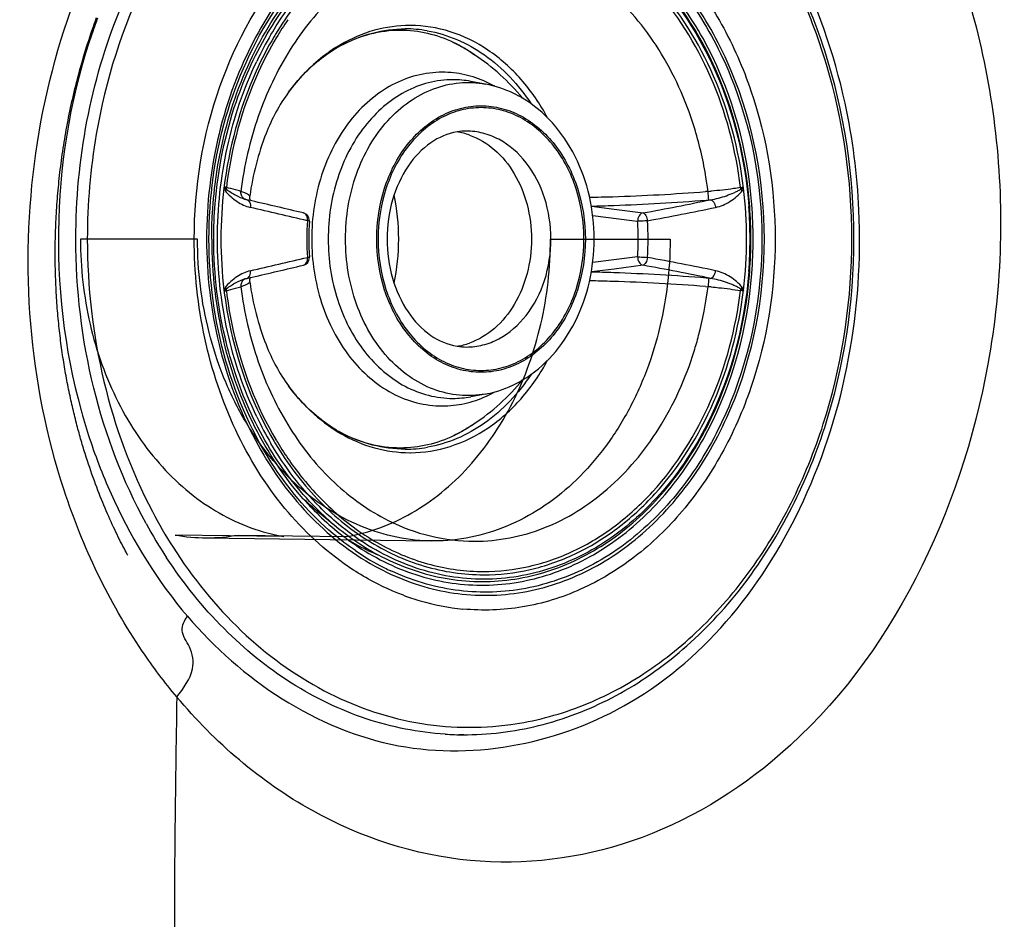
# Model space of a CAD drawing. Units: millimetres. Extents: x -211 to 1392, y -148 to 655.
# Drawn here: x 190 to 254, y 258 to 316 of the extents above; entities that cross this region are included whole.
import ezdxf

# ---------------------------------------------------------------- set-up
doc = ezdxf.new("R2010")
doc.units = ezdxf.units.MM
doc.header["$LTSCALE"] = 61.468
doc.layers.get('0').update_dxf_attribs({"linetype": 'CONTINUOUS'})
doc.layers.add('_SURFACE', color=7, linetype='CONTINUOUS')

msp = doc.modelspace()

# ---------------------------------------------------------------- linework, layer by layer
at = {"color": 7, "linetype": 'Continuous'}
for p, q in [((215.483, 316.007), (215.455, 316.007)), ((210.689, 314.591), (210.678, 314.584)), ((220.338, 312.222), (219.381, 312.398)), ((234.709, 305.292), (234.545, 305.28)), ((204.783, 304.794), (204.793, 304.79)), ((205.162, 304.699), (204.924, 304.753)), ((205.241, 304.68), (205.162, 304.699)), ((234.596, 304.735), (234.748, 304.747)), ((227.172, 304.343), (228.638, 304.151)), ((228.638, 304.151), (230.507, 303.906)), ((227.261, 303.734), (229.786, 303.415)), ((229.786, 303.415), (230.16, 303.368)), ((201.739, 302.217), (194.179, 302.217)), ((224.531, 302.217), (232.259, 302.217)), ((230.16, 301.066), (227.261, 300.7)), ((228.638, 300.283), (227.172, 300.091)), ((230.507, 300.528), (228.638, 300.283)), ((204.79, 299.643), (204.786, 299.642)), ((204.852, 299.665), (204.85, 299.664)), ((204.924, 299.681), (205.162, 299.735)), ((205.162, 299.735), (205.264, 299.759)), ((234.748, 299.687), (234.596, 299.7)), ((234.545, 299.155), (234.709, 299.142)), ((220.338, 292.213), (219.381, 292.037)), ((210.678, 289.85), (210.689, 289.843)), ((215.455, 288.427), (215.484, 288.427)), ((209.354, 284.765), (210.714, 283.646)), ((209.414, 284.828), (209.395, 284.847)), ((207.319, 283.012), (200.287, 283.111)), ((204.359, 283.111), (211.391, 283.012)), ((218.941, 270.218), (218.623, 270.218))]:
    msp.add_line(p, q, dxfattribs=at)
at = {"color": 6, "linetype": 'Continuous'}
msp.add_line((202.157, 282.936), (216.831, 282.73), dxfattribs=at)
at = {"color": 7, "linetype": 'Continuous'}
for points in [[(204.925, 304.753), (204.868, 304.768), (204.807, 304.786), (204.793, 304.79)], [(205.161, 304.699), (205.157, 304.706), (205.133, 304.763), (205.115, 304.83), (205.107, 304.904), (205.112, 304.977)], [(204.79, 299.643), (204.812, 299.65), (204.873, 299.668), (204.925, 299.681)], [(205.112, 299.457), (205.107, 299.53), (205.115, 299.604), (205.133, 299.671), (205.157, 299.728), (205.161, 299.735)]]:
    msp.add_lwpolyline(points, dxfattribs=at)
for centre, radius, start, end in [((225.123, 304.319), 21.293, 145.50482, 149.238), ((226.441, 303.677), 23.156, 149.54278, 154.39448), ((225.618, 304.08), 22.002, 148.92497, 149.36044), ((215.144, 307.399), 8.387, 80.15685, 89.97408), ((215.986, 306.16), 9.957, 120.25476, 122.13527), ((211.692, 302.211), 14.309, 56.31056, 62.59072), ((215.592, 306.23), 9.642, 118.44425, 120.38212), ((211.644, 302.16), 14.378, 39.53408, 56.26358), ((218.229, 306.141), 6.362, 79.57597, 89.97148), ((217.276, 305.552), 7.485, 60.79526, 65.32955), ((219.106, 305.463), 3.723, 90.03209, 99.42722), ((217.821, 304.746), 4.443, 70.44542, 81.24476), ((234.457, 302.237), 39.834, 170.24163, 180.02925), ((230.952, 302.217), 27.7, 173.17879, 186.82782), ((197.624, 280.843), 25.416, 76.40055, 76.68622), ((204.232, 305.467), 0.637, 172.93295, 182.09666), ((224.512, 434.101), 129.211, 271.79417, 274.45314), ((232.88, 329.625), 24.402, 274.29774, 274.79074), ((235.634, 312.355), 6.909, 279.76059, 281.10995), ((237.938, 305.686), 1.141, 187.03657, 192.21552), ((209.494, 302.217), 27.7, 353.17671, 6.82864), ((205.024, 305.222), 0.484, 230.7054, 236.26514), ((205.018, 305.213), 0.474, 236.31995, 246.62168), ((103.395, -138.944), 455.165, 76.63916, 77.07017), ((200.943, 302.23), 13.789, 359.94775, 11.90193), ((225.021, 420.255), 115.356, 271.01074, 271.75684), ((223.79, 439.86), 135.556, 272.03918, 274.57197), ((199.545, 474.12), 173.007, 280.30961, 281.7799), ((232.465, 333.367), 28.711, 274.55926, 274.79294), ((87.278, -212.427), 529.959, 76.74027, 77.14917), ((224.15, 430.47), 126.16, 271.37236, 272.02764), ((199.242, 477.742), 177.171, 280.25851, 281.70856), ((209.406, 302.217), 28.012, 0.0006, 4.29326), ((209.312, 302.217), 28.163, 0.0006, 4.28701), ((209.122, 302.217), 28.5, 0.00069, 4.47771), ((208.459, 303.41), 0.505, 358.99421, 76.6728), ((208.512, 303.638), 0.272, 71.04558, 76.56547), ((226.759, 302.217), 17.966, 176.21364, 183.78634), ((226.49, 302.217), 17.566, 176.21363, 183.78637), ((208.463, 303.41), 0.501, 356.21199, 359.0188), ((212.79, 302.218), 17.408, 0.41999, 3.7889), ((212.867, 302.217), 17.967, 356.21368, 3.78644), ((230.713, 302.179), 28.058, 179.92177, 193.54642), ((200.846, 302.215), 13.887, 348.14056, 0.01023), ((212.782, 302.217), 17.416, 356.2117, 0.42154), ((209.406, 302.217), 28.012, 355.71552, 359.99941), ((209.312, 302.217), 28.163, 355.71347, 359.9994), ((209.122, 302.217), 28.5, 355.52229, 359.99931), ((94.121, 787.309), 499.625, 282.83954, 283.27327), ((208.459, 301.024), 0.505, 283.36868, 0.9686), ((208.464, 301.024), 0.5, 0.93746, 3.78754), ((200.259, 131.934), 171.831, 78.26863, 79.76373), ((98.619, 763.825), 476.163, 282.94207, 283.35132), ((198.486, 124.891), 178.532, 78.24285, 79.66763), ((205.025, 299.212), 0.485, 123.75943, 129.31221), ((205.018, 299.221), 0.474, 113.3508, 123.70771), ((205.021, 299.213), 0.482, 110.80492, 113.36241), ((225.021, 184.18), 115.356, 88.24316, 88.98934), ((224.157, 174.26), 125.864, 87.97056, 88.62745), ((224.651, 172.868), 126.673, 85.52019, 88.23248), ((223.645, 162.039), 138.095, 85.45159, 87.93779), ((232.465, 271.067), 28.712, 85.207, 85.44071), ((197.623, 323.592), 25.417, 283.3137, 283.59945), ((204.232, 298.967), 0.637, 177.90345, 187.06772), ((232.88, 274.809), 24.402, 85.20926, 85.70225), ((237.938, 298.749), 1.141, 167.78442, 172.96305), ((235.634, 292.079), 6.909, 78.88924, 80.23943), ((217.821, 299.688), 4.443, 278.75665, 289.55457), ((219.106, 298.971), 3.723, 260.57447, 269.9679), ((211.644, 302.275), 14.379, 303.53752, 320.45757), ((217.904, 300.364), 12.809, 216.4999, 218.95621), ((217.658, 300.166), 12.493, 218.9618, 220.18207), ((217.525, 300.054), 12.319, 220.18232, 221.31401), ((218.229, 298.293), 6.362, 270.02852, 280.42403), ((217.276, 298.883), 7.485, 294.67043, 299.20466), ((226.25, 300.655), 22.94, 205.61823, 210.48027), ((211.689, 302.229), 14.316, 297.52456, 303.48845), ((215.986, 298.275), 9.957, 237.86473, 239.74522), ((215.592, 298.204), 9.642, 239.61788, 241.55573), ((225.618, 300.355), 22.003, 210.63956, 211.06942), ((225.122, 300.114), 21.292, 210.7619, 214.50782), ((215.144, 297.036), 8.387, 270.02604, 279.86136), ((224.488, 299.684), 20.526, 214.52057, 216.36154), ((220.241, 297.955), 17.103, 226.84207, 227.68484), ((223.01, 298.251), 19.299, 221.46661, 224.63919), ((220.176, 297.901), 17.019, 226.90869, 230.51516), ((219.979, 297.663), 16.711, 227.6772, 230.52022), ((227.531, 299.737), 32.441, 207.7541, 212.46323), ((222.181, 297.415), 18.122, 224.60068, 230.20701), ((222.153, 297.528), 17.988, 224.91304, 230.51244), ((226.681, 299.34), 32.226, 208.70248, 213.29752), ((221.536, 296.779), 17.018, 230.51282, 236.8085), ((202.323, 294.796), 11.861, 260.11637, 279.88363), ((221.39, 296.444), 16.87, 230.16062, 236.61415), ((219.238, 295.863), 15.2, 239.24887, 242.17311), ((218.976, 295.362), 14.635, 242.1616, 247.78611), ((221.103, 295.536), 16.266, 235.67476, 243.35585), ((220.821, 294.987), 15.65, 243.3789, 245.07552), ((220.473, 293.821), 15.579, 249.55101, 253.73895), ((220.332, 293.33), 15.069, 253.73013, 264.47937), ((1149.645, 255.056), 949.407, 178.937737, 180.020405), ((218.942, 289.846), 19.629, 266.48332, 269.99781), ((218.941, 290.027), 19.81, 270.00006, 270.6407)]:
    msp.add_arc(centre, radius, start, end, dxfattribs=at)
for points, knots in [([(244.129, 302.217), (244.129, 306.317), (243.203, 312.467), (240.135, 319.885), (237.052, 324.754), (233.271, 328.787), (228.92, 331.826), (224.16, 333.736), (220.816, 334.196), (219.168, 334.215)], [0, 0, 0, 0, 0.274922, 0.408149, 0.536422, 0.659119, 0.776433, 0.889438, 1, 1, 1, 1]), ([(243.99, 302.217), (243.99, 306.014), (243.187, 311.706), (240.525, 318.66), (237.841, 323.3), (234.535, 327.248), (230.709, 330.373), (226.486, 332.562), (223.467, 333.348), (221.96, 333.556)], [0, 0, 0, 0, 0.274114, 0.407313, 0.535922, 0.659204, 0.777073, 0.890199, 1, 1, 1, 1]), ([(193.884, 302.217), (193.884, 304.764), (194.354, 309.815), (196.446, 316.992), (199.809, 323.355), (202.882, 326.921), (204.569, 328.43)], [0, 0, 0, 0, 0.262737, 0.519801, 0.766489, 1, 1, 1, 1]), ([(204.169, 327.115), (201.829, 324.794), (197.864, 319.069), (195.798, 312.463), (195.2, 308.989)], [0, 0, 0, 0, 0.483194, 1, 1, 1, 1]), ([(218.882, 326.103), (220.16, 326.225), (222.784, 326.13), (226.593, 324.956), (230.115, 322.815), (233.202, 319.815), (235.737, 316.087), (238.274, 310.303), (239.04, 305.452), (239.04, 302.217)], [0, 0, 0, 0, 0.110143, 0.222107, 0.33834, 0.46037, 0.588626, 0.722507, 1, 1, 1, 1]), ([(238.344, 302.217), (238.344, 305.908), (237.307, 311.449), (233.879, 317.724), (230.52, 321.468), (226.514, 324.072), (222.09, 325.347), (217.545, 325.181), (214.696, 324.138), (213.368, 323.426)], [0, 0, 0, 0, 0.280811, 0.414405, 0.540604, 0.659544, 0.773259, 0.885363, 1, 1, 1, 1]), ([(214.226, 323.639), (215.538, 324.249), (218.335, 325.097), (222.726, 325.033), (226.96, 323.622), (230.772, 320.976), (233.958, 317.274), (237.2, 311.151), (238.18, 305.789), (238.18, 302.217)], [0, 0, 0, 0, 0.113677, 0.225555, 0.339583, 0.459042, 0.585667, 0.719436, 1, 1, 1, 1]), ([(237.535, 304.442), (237.261, 307.941), (235.883, 313.11), (232.146, 318.755), (228.666, 321.974), (224.644, 324.036), (220.318, 324.786), (215.981, 324.158), (213.334, 322.884), (212.107, 322.076)], [0, 0, 0, 0, 0.280562, 0.412727, 0.53734, 0.655218, 0.769007, 0.882612, 1, 1, 1, 1]), ([(237.396, 304.322), (237.137, 307.788), (235.787, 312.912), (232.103, 318.516), (228.661, 321.723), (224.676, 323.787), (220.382, 324.551), (216.073, 323.946), (213.44, 322.693), (212.22, 321.896)], [0, 0, 0, 0, 0.280053, 0.412136, 0.536798, 0.654837, 0.768832, 0.882591, 1, 1, 1, 1]), ([(220.223, 323.891), (218.927, 323.891), (216.279, 323.497), (212.571, 321.777), (209.291, 319.044), (207.54, 316.709), (206.773, 315.436)], [0, 0, 0, 0, 0.234679, 0.47659, 0.730978, 1, 1, 1, 1]), ([(216.497, 323.654), (217.667, 323.986), (220.106, 324.344), (223.796, 323.867), (227.31, 322.406), (230.484, 320.043), (233.184, 316.895), (236.046, 311.781), (237.113, 307.326), (237.339, 304.314)], [0, 0, 0, 0, 0.112444, 0.224789, 0.340045, 0.460521, 0.587391, 0.720615, 1, 1, 1, 1]), ([(236.806, 305.546), (236.505, 307.993), (235.272, 312.686), (232.103, 317.76), (228.807, 320.784), (226.103, 322.434), (223.205, 323.45), (221.195, 323.68), (220.203, 323.68)], [0, 0, 0, 0, 0.276466, 0.53596, 0.658163, 0.775382, 0.888742, 1, 1, 1, 1]), ([(236.998, 305.511), (236.7, 307.989), (235.462, 312.743), (232.263, 317.888), (228.931, 320.954), (226.195, 322.628), (223.262, 323.658), (221.227, 323.891), (220.223, 323.891)], [0, 0, 0, 0, 0.27648, 0.536012, 0.658222, 0.775433, 0.888772, 1, 1, 1, 1]), ([(213.338, 323.41), (211.711, 322.534), (208.642, 320.126), (206.408, 316.954), (205.472, 315.208)], [0, 0, 0, 0, 0.482621, 1, 1, 1, 1]), ([(233.808, 309.461), (233.261, 311.208), (231.79, 314.483), (228.455, 318.489), (224.288, 321.107), (221.144, 321.725), (219.624, 321.725)], [0, 0, 0, 0, 0.274805, 0.532169, 0.771779, 1, 1, 1, 1]), ([(206.48, 315.415), (206.778, 315.921), (208.008, 317.835), (209.555, 319.552), (210.853, 320.629)], [0, 0, 0, 0, 0.258359, 1, 1, 1, 1]), ([(201.528, 302.217), (201.528, 305.547), (202.571, 312.045), (205.802, 317.841), (207.873, 320.176)], [0, 0, 0, 0, 0.516167, 1, 1, 1, 1]), ([(214.051, 320.38), (212.788, 319.748), (210.377, 318.022), (207.521, 314.472), (205.477, 310.134), (204.745, 306.937), (204.54, 305.292)], [0, 0, 0, 0, 0.228979, 0.472902, 0.731235, 1, 1, 1, 1]), ([(204.247, 311.1), (204.803, 312.716), (206.203, 315.767), (208.251, 318.439), (209.395, 319.587)], [0, 0, 0, 0, 0.513334, 1, 1, 1, 1]), ([(203.44, 308.848), (203.901, 310.749), (205.199, 314.364), (207.324, 317.578), (208.548, 318.963)], [0, 0, 0, 0, 0.514058, 1, 1, 1, 1]), ([(202.479, 302.217), (202.479, 304.867), (203.183, 310.072), (205.333, 314.887), (206.737, 316.993)], [0, 0, 0, 0, 0.511459, 1, 1, 1, 1]), ([(215.455, 316.007), (214.683, 316.007), (213.11, 315.789), (211.654, 315.16), (210.969, 314.761)], [0, 0, 0, 0, 0.493286, 1, 1, 1, 1]), ([(224.35, 310.036), (223.872, 310.923), (222.757, 312.559), (220.606, 314.491), (218.136, 315.718), (216.354, 316.004), (215.483, 316.007)], [0, 0, 0, 0, 0.270304, 0.525228, 0.766623, 1, 1, 1, 1]), ([(210.999, 314.708), (211.639, 315.055), (212.99, 315.598), (214.436, 315.785), (215.148, 315.785)], [0, 0, 0, 0, 0.505935, 1, 1, 1, 1]), ([(210.999, 314.708), (211.593, 315.03), (212.844, 315.534), (214.184, 315.708), (214.842, 315.708)], [0, 0, 0, 0, 0.506735, 1, 1, 1, 1]), ([(214.842, 315.708), (215.427, 315.708), (216.614, 315.571), (217.739, 315.171), (218.278, 314.914)], [0, 0, 0, 0, 0.495091, 1, 1, 1, 1]), ([(216.578, 315.662), (217.229, 315.549), (218.532, 315.16), (220.984, 313.782), (222.479, 312.164), (223.278, 310.951)], [0, 0, 0, 0, 0.236517, 0.480787, 1, 1, 1, 1]), ([(205.472, 315.208), (204.43, 313.263), (202.846, 309.004), (202.324, 304.499), (202.324, 302.217)], [0, 0, 0, 0, 0.491579, 1, 1, 1, 1]), ([(206.687, 315.293), (206.259, 314.571), (204.671, 311.503), (203.759, 308.099), (203.447, 305.507)], [0, 0, 0, 0, 0.243306, 1, 1, 1, 1]), ([(206.826, 315.21), (206.401, 314.497), (204.824, 311.469), (203.914, 308.107), (203.6, 305.546)], [0, 0, 0, 0, 0.243275, 1, 1, 1, 1]), ([(218.278, 314.914), (218.394, 314.859), (218.861, 314.623), (219.307, 314.346), (219.628, 314.118)], [0, 0, 0, 0, 0.245961, 1, 1, 1, 1]), ([(210.678, 314.584), (210.389, 314.402), (209.233, 313.589), (208.244, 312.549), (207.608, 311.69)], [0, 0, 0, 0, 0.242491, 1, 1, 1, 1]), ([(207.608, 311.69), (207.83, 311.991), (208.72, 313.088), (209.819, 314.023), (210.715, 314.548)], [0, 0, 0, 0, 0.26497, 1, 1, 1, 1]), ([(203.028, 302.217), (203.028, 304.214), (203.448, 308.165), (204.72, 311.934), (205.559, 313.684)], [0, 0, 0, 0, 0.5071, 1, 1, 1, 1]), ([(217.547, 312.988), (216.994, 312.988), (215.87, 312.845), (214.266, 312.216), (212.796, 311.201), (211.055, 309.357), (209.521, 306.329), (209.113, 303.607), (209.113, 302.217)], [0, 0, 0, 0, 0.109966, 0.222472, 0.33953, 0.462264, 0.723613, 1, 1, 1, 1]), ([(220.4, 312.354), (219.951, 312.56), (219.015, 312.879), (218.032, 312.989), (217.547, 312.988)], [0, 0, 0, 0, 0.504458, 1, 1, 1, 1]), ([(218.233, 312.503), (217.705, 312.503), (216.632, 312.366), (215.101, 311.766), (213.697, 310.797), (212.034, 309.037), (210.568, 306.145), (210.178, 303.545), (210.178, 302.217)], [0, 0, 0, 0, 0.109923, 0.222383, 0.339401, 0.462115, 0.723508, 1, 1, 1, 1]), ([(211.295, 302.217), (211.295, 303.637), (211.645, 305.767), (212.802, 308.28), (213.954, 309.878), (215.351, 311.131), (216.936, 311.98), (218.634, 312.377), (219.783, 312.324), (220.338, 312.222)], [0, 0, 0, 0, 0.278507, 0.412498, 0.540475, 0.661937, 0.777575, 0.889312, 1, 1, 1, 1]), ([(222.732, 311.312), (222.545, 311.423), (221.792, 311.83), (220.967, 312.106), (220.338, 312.222)], [0, 0, 0, 0, 0.253223, 1, 1, 1, 1]), ([(207.608, 311.69), (207.008, 310.88), (205.894, 308.717), (205.306, 306.361), (205.112, 304.978)], [0, 0, 0, 0, 0.418954, 1, 1, 1, 1]), ([(202.788, 302.217), (202.788, 302.978), (202.909, 305.985), (203.517, 308.974), (204.247, 311.1)], [0, 0, 0, 0, 0.252957, 1, 1, 1, 1]), ([(227.355, 302.217), (227.355, 303.146), (227.15, 304.99), (226.239, 307.567), (224.775, 309.766), (223.447, 310.885), (222.732, 311.312)], [0, 0, 0, 0, 0.26229, 0.51856, 0.764732, 1, 1, 1, 1]), ([(213.31, 302.217), (213.31, 303.328), (213.639, 305.504), (215.068, 308.339), (216.969, 310.025), (218.708, 310.705), (220.046, 310.876), (221.385, 310.705), (223.124, 310.025), (225.025, 308.339), (226.454, 305.504), (226.783, 303.328), (226.783, 302.217)], [0, 0, 0, 0, 0.138428, 0.269298, 0.388663, 0.444969, 0.500001, 0.555034, 0.611339, 0.730702, 0.861571, 1, 1, 1, 1]), ([(226.69, 302.217), (226.69, 303.312), (226.366, 305.459), (224.956, 308.254), (223.081, 309.917), (221.366, 310.588), (220.046, 310.757), (218.727, 310.588), (217.012, 309.917), (215.137, 308.254), (213.727, 305.459), (213.403, 303.312), (213.403, 302.217)], [0, 0, 0, 0, 0.138428, 0.269298, 0.388663, 0.444969, 0.500001, 0.555034, 0.611339, 0.730702, 0.861571, 1, 1, 1, 1]), ([(218.496, 309.136), (217.896, 309.036), (216.646, 308.491), (215.18, 306.91), (214.202, 304.73), (213.976, 303.07), (213.976, 302.217)], [0, 0, 0, 0, 0.20546, 0.442967, 0.712294, 1, 1, 1, 1]), ([(224.561, 302.217), (224.561, 303.117), (224.295, 304.88), (223.137, 307.176), (221.597, 308.542), (220.189, 309.093), (219.462, 309.186), (219.104, 309.186)], [0, 0, 0, 0, 0.276856, 0.538596, 0.777323, 0.889935, 1, 1, 1, 1]), ([(234.709, 305.292), (234.664, 305.648), (234.457, 307.056), (234.126, 308.446), (233.808, 309.461)], [0, 0, 0, 0, 0.252015, 1, 1, 1, 1]), ([(202.655, 302.217), (202.655, 302.778), (202.72, 305.006), (203.047, 307.227), (203.44, 308.848)], [0, 0, 0, 0, 0.251572, 1, 1, 1, 1]), ([(219.308, 308.932), (219.892, 308.725), (221.026, 308.036), (222.306, 306.444), (223.12, 304.439), (223.305, 302.965), (223.305, 302.217)], [0, 0, 0, 0, 0.224964, 0.468134, 0.728847, 1, 1, 1, 1]), ([(203.476, 305.575), (203.472, 305.545), (203.532, 305.498), (203.573, 305.462), (203.595, 305.444)], [0, 0, 0, 0, 0.519776, 1, 1, 1, 1]), ([(203.523, 305.358), (203.615, 305.206), (203.871, 304.963), (204.269, 304.648), (204.693, 304.398), (204.998, 304.301), (205.148, 304.258)], [0, 0, 0, 0, 0.266319, 0.520682, 0.765187, 1, 1, 1, 1]), ([(203.595, 305.444), (203.689, 305.36), (203.9, 305.234), (204.288, 305.003), (204.585, 304.86), (204.783, 304.793)], [0, 0, 0, 0, 0.279007, 0.537646, 1, 1, 1, 1]), ([(204.54, 305.292), (204.423, 305.333), (204.109, 305.419), (203.795, 305.499), (203.6, 305.546)], [0, 0, 0, 0, 0.381166, 1, 1, 1, 1]), ([(204.717, 304.847), (204.652, 304.901), (204.55, 305.042), (204.53, 305.213), (204.54, 305.292)], [0, 0, 0, 0, 0.513846, 1, 1, 1, 1]), ([(205.112, 304.978), (205.115, 304.999), (205.065, 305.056), (204.957, 305.118), (204.772, 305.205), (204.625, 305.261), (204.54, 305.292)], [0, 0, 0, 0, 0.096342, 0.287974, 0.588434, 1, 1, 1, 1]), ([(234.748, 304.747), (234.747, 304.811), (234.731, 304.993), (234.719, 305.175), (234.709, 305.292)], [0, 0, 0, 0, 0.351962, 1, 1, 1, 1]), ([(234.864, 304.756), (235.04, 304.782), (235.387, 304.856), (235.891, 305.01), (236.294, 305.171), (236.606, 305.31), (236.756, 305.392), (236.823, 305.444)], [0, 0, 0, 0, 0.255664, 0.508066, 0.756195, 0.878443, 1, 1, 1, 1]), ([(236.806, 305.546), (236.657, 305.52), (236.03, 305.421), (235.399, 305.349), (234.918, 305.309)], [0, 0, 0, 0, 0.238589, 1, 1, 1, 1]), ([(235.196, 304.258), (235.359, 304.301), (235.687, 304.396), (236.141, 304.645), (236.56, 304.961), (236.826, 305.205), (236.922, 305.358)], [0, 0, 0, 0, 0.242825, 0.489467, 0.740945, 1, 1, 1, 1]), ([(236.823, 305.444), (236.85, 305.461), (236.898, 305.496), (236.969, 305.543), (236.966, 305.575)], [0, 0, 0, 0, 0.496303, 1, 1, 1, 1]), ([(204.925, 304.753), (205.006, 304.734), (205.156, 304.568), (205.162, 304.366), (205.148, 304.258)], [0, 0, 0, 0, 0.434182, 1, 1, 1, 1]), ([(234.864, 304.756), (234.952, 304.742), (235.118, 304.576), (235.18, 304.376), (235.196, 304.258)], [0, 0, 0, 0, 0.425989, 1, 1, 1, 1]), ([(208.832, 303.404), (208.845, 303.508), (208.828, 303.709), (208.682, 303.866), (208.601, 303.894)], [0, 0, 0, 0, 0.548155, 1, 1, 1, 1]), ([(208.963, 303.377), (208.963, 303.38), (208.947, 303.384), (208.926, 303.39), (208.883, 303.397), (208.851, 303.401), (208.832, 303.404)], [0, 0, 0, 0, 0.073755, 0.267389, 0.580238, 1, 1, 1, 1]), ([(230.507, 303.906), (230.405, 303.883), (230.215, 303.72), (230.158, 303.489), (230.16, 303.368)], [0, 0, 0, 0, 0.463418, 1, 1, 1, 1]), ([(230.795, 303.404), (230.74, 303.398), (230.529, 303.381), (230.317, 303.368), (230.16, 303.368)], [0, 0, 0, 0, 0.259705, 1, 1, 1, 1]), ([(230.507, 303.906), (230.587, 303.888), (230.727, 303.709), (230.779, 303.52), (230.795, 303.404)], [0, 0, 0, 0, 0.409187, 1, 1, 1, 1]), ([(198.415, 283.863), (196.915, 286.599), (194.634, 292.613), (193.884, 298.986), (193.884, 302.217)], [0, 0, 0, 0, 0.491291, 1, 1, 1, 1]), ([(194.179, 302.217), (194.179, 301.291), (194.283, 299.444), (194.746, 296.728), (195.508, 294.123), (196.555, 291.683), (197.864, 289.456), (199.41, 287.489), (201.164, 285.823), (203.09, 284.492), (205.149, 283.526), (206.594, 283.137), (207.319, 283.012)], [0, 0, 0, 0, 0.110362, 0.219854, 0.327656, 0.433052, 0.535482, 0.63459, 0.730269, 0.822699, 0.912356, 1, 1, 1, 1]), ([(194.623, 302.217), (194.623, 299.132), (195.319, 293.04), (197.431, 287.272), (198.822, 284.63)], [0, 0, 0, 0, 0.508196, 1, 1, 1, 1]), ([(211.49, 281.06), (209.951, 282.104), (207.098, 284.772), (203.949, 289.868), (201.974, 295.82), (201.528, 300.07), (201.528, 302.217)], [0, 0, 0, 0, 0.230169, 0.475775, 0.73427, 1, 1, 1, 1]), ([(232.259, 302.217), (232.259, 301.199), (232.134, 299.17), (231.578, 296.197), (230.666, 293.37), (229.418, 290.757), (227.865, 288.421), (226.043, 286.421), (223.993, 284.806), (221.765, 283.619), (219.414, 282.893), (216.999, 282.648), (214.583, 282.893), (212.232, 283.619), (210.004, 284.806), (207.954, 286.421), (206.132, 288.421), (204.579, 290.757), (203.332, 293.37), (202.419, 296.197), (201.863, 299.17), (201.739, 301.199), (201.739, 302.217)], [0, 0, 0, 0, 0.05581, 0.111094, 0.165365, 0.218209, 0.269324, 0.318557, 0.365929, 0.41166, 0.456161, 0.5, 0.543839, 0.58834, 0.634071, 0.681443, 0.730676, 0.781791, 0.834635, 0.888906, 0.94419, 1, 1, 1, 1]), ([(202.324, 302.217), (202.324, 299.935), (202.846, 295.429), (204.43, 291.17), (205.473, 289.225)], [0, 0, 0, 0, 0.508423, 1, 1, 1, 1]), ([(206.737, 287.441), (205.333, 289.547), (203.183, 294.362), (202.479, 299.568), (202.479, 302.217)], [0, 0, 0, 0, 0.488541, 1, 1, 1, 1]), ([(204.25, 293.327), (204.008, 294.03), (203.152, 296.919), (202.788, 299.95), (202.788, 302.217)], [0, 0, 0, 0, 0.246888, 1, 1, 1, 1]), ([(205.565, 290.737), (204.724, 292.489), (203.449, 296.262), (203.028, 300.217), (203.028, 302.217)], [0, 0, 0, 0, 0.492883, 1, 1, 1, 1]), ([(209.113, 302.217), (209.113, 300.827), (209.521, 298.105), (211.055, 295.077), (212.796, 293.233), (214.266, 292.218), (215.87, 291.589), (216.994, 291.446), (217.547, 291.446)], [0, 0, 0, 0, 0.276387, 0.537737, 0.66047, 0.777529, 0.890035, 1, 1, 1, 1]), ([(210.178, 302.217), (210.178, 300.889), (210.568, 298.289), (212.034, 295.397), (213.697, 293.637), (215.101, 292.669), (216.632, 292.068), (217.705, 291.932), (218.233, 291.932)], [0, 0, 0, 0, 0.276492, 0.537885, 0.660599, 0.777617, 0.890077, 1, 1, 1, 1]), ([(220.338, 292.213), (219.783, 292.111), (218.634, 292.057), (216.936, 292.454), (215.351, 293.303), (213.954, 294.557), (212.802, 296.154), (211.645, 298.668), (211.295, 300.797), (211.295, 302.217)], [0, 0, 0, 0, 0.110688, 0.222425, 0.338063, 0.459525, 0.587502, 0.721493, 1, 1, 1, 1]), ([(211.391, 283.012), (212.116, 283.137), (213.562, 283.526), (215.62, 284.492), (217.546, 285.823), (219.3, 287.489), (220.846, 289.456), (222.156, 291.683), (223.202, 294.123), (223.964, 296.728), (224.428, 299.444), (224.531, 301.291), (224.531, 302.217)], [0, 0, 0, 0, 0.087644, 0.177301, 0.269731, 0.36541, 0.464518, 0.566948, 0.672344, 0.780146, 0.889638, 1, 1, 1, 1]), ([(213.192, 281.103), (214.521, 280.37), (217.374, 279.285), (221.944, 279.067), (226.401, 280.307), (230.442, 282.896), (233.833, 286.642), (237.296, 292.937), (238.344, 298.507), (238.344, 302.217)], [0, 0, 0, 0, 0.11486, 0.227024, 0.340673, 0.459498, 0.585598, 0.719146, 1, 1, 1, 1]), ([(226.783, 302.217), (226.783, 301.107), (226.454, 298.93), (225.025, 296.096), (223.124, 294.41), (221.385, 293.729), (220.046, 293.558), (218.708, 293.729), (216.969, 294.41), (215.068, 296.096), (213.639, 298.93), (213.31, 301.107), (213.31, 302.217)], [0, 0, 0, 0, 0.138428, 0.269298, 0.388663, 0.444969, 0.500001, 0.555034, 0.611339, 0.730702, 0.861571, 1, 1, 1, 1]), ([(213.403, 302.217), (213.403, 301.122), (213.727, 298.975), (215.137, 296.18), (217.012, 294.517), (218.727, 293.846), (220.046, 293.678), (221.366, 293.846), (223.081, 294.517), (224.956, 296.18), (226.366, 298.975), (226.69, 301.122), (226.69, 302.217)], [0, 0, 0, 0, 0.138428, 0.269298, 0.388663, 0.444969, 0.500001, 0.555034, 0.611339, 0.730702, 0.861571, 1, 1, 1, 1]), ([(213.976, 302.217), (213.976, 301.365), (214.202, 299.704), (215.18, 297.524), (216.646, 295.943), (217.896, 295.398), (218.497, 295.298)], [0, 0, 0, 0, 0.287705, 0.557034, 0.794541, 1, 1, 1, 1]), ([(238.18, 302.217), (238.18, 298.645), (237.2, 293.283), (233.958, 287.16), (230.772, 283.458), (226.96, 280.812), (222.726, 279.401), (218.335, 279.337), (215.538, 280.185), (214.226, 280.795)], [0, 0, 0, 0, 0.280564, 0.414333, 0.540958, 0.660417, 0.774445, 0.886323, 1, 1, 1, 1]), ([(239.04, 302.217), (239.04, 298.982), (238.274, 294.131), (235.737, 288.348), (233.202, 284.619), (230.115, 281.619), (226.593, 279.479), (222.784, 278.304), (220.16, 278.209), (218.882, 278.332)], [0, 0, 0, 0, 0.277493, 0.411374, 0.53963, 0.66166, 0.777893, 0.889857, 1, 1, 1, 1]), ([(219.104, 295.248), (219.462, 295.248), (220.189, 295.341), (221.597, 295.892), (223.137, 297.258), (224.295, 299.554), (224.561, 301.317), (224.561, 302.217)], [0, 0, 0, 0, 0.110065, 0.222677, 0.461404, 0.723144, 1, 1, 1, 1]), ([(219.163, 270.219), (220.812, 270.237), (224.155, 270.697), (228.917, 272.607), (233.269, 275.645), (237.051, 279.678), (240.134, 284.547), (243.203, 291.966), (244.129, 298.116), (244.129, 302.217)], [0, 0, 0, 0, 0.110562, 0.223566, 0.340878, 0.463574, 0.591847, 0.725075, 1, 1, 1, 1]), ([(223.305, 302.217), (223.305, 301.469), (223.12, 299.995), (222.306, 297.991), (221.026, 296.399), (219.892, 295.709), (219.308, 295.502)], [0, 0, 0, 0, 0.271153, 0.531866, 0.775036, 1, 1, 1, 1]), ([(221.962, 270.879), (223.469, 271.087), (226.488, 271.873), (230.71, 274.062), (234.536, 277.187), (237.841, 281.135), (240.526, 285.775), (243.187, 292.728), (243.99, 298.42), (243.99, 302.217)], [0, 0, 0, 0, 0.109802, 0.222928, 0.340798, 0.46408, 0.592689, 0.725887, 1, 1, 1, 1]), ([(222.73, 293.121), (223.446, 293.548), (224.774, 294.667), (226.239, 296.866), (227.15, 299.444), (227.355, 301.288), (227.355, 302.217)], [0, 0, 0, 0, 0.235266, 0.481437, 0.737708, 1, 1, 1, 1]), ([(208.576, 300.532), (208.663, 300.553), (208.827, 300.711), (208.845, 300.922), (208.832, 301.031)], [0, 0, 0, 0, 0.449287, 1, 1, 1, 1]), ([(208.832, 301.031), (208.851, 301.033), (208.883, 301.037), (208.926, 301.044), (208.947, 301.05), (208.963, 301.054), (208.963, 301.057)], [0, 0, 0, 0, 0.41974, 0.732539, 0.926169, 1, 1, 1, 1]), ([(230.16, 301.066), (230.158, 300.946), (230.214, 300.715), (230.405, 300.552), (230.507, 300.528)], [0, 0, 0, 0, 0.534992, 1, 1, 1, 1]), ([(230.16, 301.066), (230.204, 301.066), (230.416, 301.061), (230.628, 301.047), (230.795, 301.031)], [0, 0, 0, 0, 0.208615, 1, 1, 1, 1]), ([(230.795, 301.031), (230.779, 300.914), (230.727, 300.725), (230.587, 300.546), (230.507, 300.528)], [0, 0, 0, 0, 0.590825, 1, 1, 1, 1]), ([(205.148, 300.176), (204.998, 300.133), (204.693, 300.036), (204.269, 299.786), (203.871, 299.471), (203.615, 299.228), (203.523, 299.077)], [0, 0, 0, 0, 0.234811, 0.479317, 0.733689, 1, 1, 1, 1]), ([(204.925, 299.681), (205.006, 299.7), (205.156, 299.867), (205.162, 300.068), (205.148, 300.176)], [0, 0, 0, 0, 0.434189, 1, 1, 1, 1]), ([(237.34, 300.125), (237.069, 296.508), (235.611, 291.161), (231.609, 285.443), (227.893, 282.29), (223.626, 280.44), (219.097, 280.056), (214.66, 281.179), (212.046, 282.815), (210.853, 283.805)], [0, 0, 0, 0, 0.280348, 0.411809, 0.535314, 0.652128, 0.765582, 0.880175, 1, 1, 1, 1]), ([(212.22, 282.538), (213.44, 281.741), (216.073, 280.488), (220.382, 279.884), (224.677, 280.648), (228.661, 282.711), (232.103, 285.918), (235.787, 291.523), (237.137, 296.646), (237.396, 300.112)], [0, 0, 0, 0, 0.117408, 0.231167, 0.345163, 0.463202, 0.587864, 0.719947, 1, 1, 1, 1]), ([(234.864, 299.678), (234.952, 299.692), (235.118, 299.859), (235.18, 300.058), (235.196, 300.176)], [0, 0, 0, 0, 0.425982, 1, 1, 1, 1]), ([(236.922, 299.077), (236.826, 299.229), (236.559, 299.474), (236.141, 299.789), (235.687, 300.039), (235.359, 300.133), (235.196, 300.176)], [0, 0, 0, 0, 0.259062, 0.510532, 0.757173, 1, 1, 1, 1]), ([(204.786, 299.642), (204.587, 299.575), (204.291, 299.43), (203.901, 299.202), (203.686, 299.078), (203.595, 298.99)], [0, 0, 0, 0, 0.462286, 0.720167, 1, 1, 1, 1]), ([(204.717, 299.587), (204.652, 299.534), (204.55, 299.393), (204.53, 299.222), (204.54, 299.142)], [0, 0, 0, 0, 0.512499, 1, 1, 1, 1]), ([(212.107, 282.358), (213.334, 281.55), (215.981, 280.276), (220.318, 279.648), (224.644, 280.398), (228.666, 282.46), (232.146, 285.68), (235.883, 291.324), (237.261, 296.493), (237.535, 299.992)], [0, 0, 0, 0, 0.117388, 0.230993, 0.344782, 0.46266, 0.587273, 0.719438, 1, 1, 1, 1]), ([(234.748, 299.687), (234.747, 299.623), (234.731, 299.441), (234.718, 299.259), (234.709, 299.142)], [0, 0, 0, 0, 0.354266, 1, 1, 1, 1]), ([(236.823, 298.99), (236.754, 299.04), (236.603, 299.119), (236.372, 299.228), (236.136, 299.33), (235.641, 299.507), (235.214, 299.627), (234.864, 299.678)], [0, 0, 0, 0, 0.121739, 0.244003, 0.367354, 0.492232, 1, 1, 1, 1]), ([(203.448, 298.924), (203.554, 298.045), (204.131, 294.644), (205.381, 291.346), (206.687, 289.141)], [0, 0, 0, 0, 0.25685, 1, 1, 1, 1]), ([(203.595, 298.99), (203.573, 298.972), (203.532, 298.936), (203.474, 298.89), (203.476, 298.859)], [0, 0, 0, 0, 0.476958, 1, 1, 1, 1]), ([(203.6, 298.888), (203.795, 298.936), (204.109, 299.015), (204.423, 299.101), (204.54, 299.142)], [0, 0, 0, 0, 0.618834, 1, 1, 1, 1]), ([(203.6, 298.888), (203.707, 298.019), (204.285, 294.659), (205.529, 291.401), (206.826, 289.224)], [0, 0, 0, 0, 0.256889, 1, 1, 1, 1]), ([(204.54, 299.142), (204.625, 299.173), (204.772, 299.229), (204.957, 299.317), (205.065, 299.378), (205.115, 299.435), (205.112, 299.456)], [0, 0, 0, 0, 0.411571, 0.712032, 0.903662, 1, 1, 1, 1]), ([(204.54, 299.142), (204.745, 297.497), (205.477, 294.3), (207.521, 289.962), (210.377, 286.412), (212.788, 284.686), (214.052, 284.054)], [0, 0, 0, 0, 0.268765, 0.527098, 0.771021, 1, 1, 1, 1]), ([(205.112, 299.457), (205.306, 298.073), (205.894, 295.718), (207.008, 293.554), (207.608, 292.744)], [0, 0, 0, 0, 0.581038, 1, 1, 1, 1]), ([(220.203, 280.755), (221.195, 280.755), (223.205, 280.984), (226.103, 282), (228.807, 283.65), (232.103, 286.674), (235.272, 291.749), (236.505, 296.442), (236.806, 298.888)], [0, 0, 0, 0, 0.111258, 0.224618, 0.341837, 0.464039, 0.723534, 1, 1, 1, 1]), ([(220.223, 280.543), (221.227, 280.543), (223.262, 280.776), (226.195, 281.807), (228.931, 283.48), (232.264, 286.547), (235.463, 291.693), (236.7, 296.448), (236.998, 298.926)], [0, 0, 0, 0, 0.111227, 0.224565, 0.341776, 0.463986, 0.72352, 1, 1, 1, 1]), ([(233.808, 294.975), (233.913, 295.311), (234.307, 296.678), (234.576, 298.08), (234.709, 299.142)], [0, 0, 0, 0, 0.247867, 1, 1, 1, 1]), ([(234.918, 299.125), (235.082, 299.111), (235.713, 299.052), (236.342, 298.968), (236.806, 298.888)], [0, 0, 0, 0, 0.258585, 1, 1, 1, 1]), ([(236.966, 298.859), (236.968, 298.892), (236.898, 298.938), (236.85, 298.973), (236.823, 298.99)], [0, 0, 0, 0, 0.502745, 1, 1, 1, 1]), ([(208.548, 285.471), (207.322, 286.859), (205.194, 290.08), (203.896, 293.702), (203.435, 295.607)], [0, 0, 0, 0, 0.485927, 1, 1, 1, 1]), ([(215.484, 288.427), (216.355, 288.43), (218.136, 288.717), (220.606, 289.944), (222.757, 291.876), (223.872, 293.511), (224.35, 294.398)], [0, 0, 0, 0, 0.233377, 0.474773, 0.729697, 1, 1, 1, 1]), ([(219.624, 282.709), (221.144, 282.709), (224.289, 283.327), (228.456, 285.946), (231.791, 289.952), (233.261, 293.228), (233.808, 294.975)], [0, 0, 0, 0, 0.228219, 0.467829, 0.725193, 1, 1, 1, 1]), ([(209.395, 284.847), (208.252, 285.994), (206.205, 288.664), (204.805, 291.712), (204.25, 293.327)], [0, 0, 0, 0, 0.486673, 1, 1, 1, 1]), ([(223.278, 293.483), (222.48, 292.271), (220.985, 290.653), (218.533, 289.275), (217.232, 288.886), (216.58, 288.773)], [0, 0, 0, 0, 0.51921, 0.763482, 1, 1, 1, 1]), ([(220.338, 292.213), (220.547, 292.251), (221.381, 292.444), (222.178, 292.792), (222.73, 293.121)], [0, 0, 0, 0, 0.248161, 1, 1, 1, 1]), ([(210.715, 289.886), (210.427, 290.055), (209.248, 290.838), (208.249, 291.877), (207.608, 292.744)], [0, 0, 0, 0, 0.236395, 1, 1, 1, 1]), ([(208.272, 291.921), (208.452, 291.716), (209.178, 290.944), (210.011, 290.27), (210.678, 289.85)], [0, 0, 0, 0, 0.256541, 1, 1, 1, 1]), ([(217.547, 291.446), (218.032, 291.446), (219.016, 291.555), (219.951, 291.874), (220.4, 292.081)], [0, 0, 0, 0, 0.49554, 1, 1, 1, 1]), ([(219.588, 290.288), (219.484, 290.215), (219.072, 289.937), (218.638, 289.693), (218.304, 289.532)], [0, 0, 0, 0, 0.254527, 1, 1, 1, 1]), ([(210.969, 289.674), (211.654, 289.274), (213.11, 288.646), (214.683, 288.427), (215.455, 288.427)], [0, 0, 0, 0, 0.506714, 1, 1, 1, 1]), ([(214.842, 288.726), (214.184, 288.726), (212.844, 288.901), (211.593, 289.404), (210.999, 289.726)], [0, 0, 0, 0, 0.493264, 1, 1, 1, 1]), ([(215.148, 288.649), (214.436, 288.649), (212.99, 288.837), (211.639, 289.379), (210.999, 289.726)], [0, 0, 0, 0, 0.494065, 1, 1, 1, 1]), ([(218.304, 289.532), (217.761, 289.271), (216.629, 288.866), (215.432, 288.726), (214.842, 288.726)], [0, 0, 0, 0, 0.504971, 1, 1, 1, 1]), ([(205.473, 289.225), (206.395, 287.505), (208.59, 284.376), (211.597, 281.983), (213.192, 281.103)], [0, 0, 0, 0, 0.517111, 1, 1, 1, 1]), ([(210.853, 283.805), (210.428, 284.158), (208.747, 285.693), (207.355, 287.535), (206.48, 289.019)], [0, 0, 0, 0, 0.242529, 1, 1, 1, 1]), ([(206.772, 289), (207.539, 287.727), (209.29, 285.391), (212.571, 282.657), (216.278, 280.937), (218.926, 280.543), (220.223, 280.543)], [0, 0, 0, 0, 0.269024, 0.523414, 0.765323, 1, 1, 1, 1]), ([(211.931, 282.102), (211.432, 282.442), (209.447, 283.953), (207.784, 285.87), (206.737, 287.441)], [0, 0, 0, 0, 0.242017, 1, 1, 1, 1]), ([(207.959, 287.515), (208.721, 286.479), (210.408, 284.592), (213.418, 282.417), (216.729, 281.063), (219.058, 280.755), (220.203, 280.755)], [0, 0, 0, 0, 0.266401, 0.519886, 0.762888, 1, 1, 1, 1]), ([(214.052, 284.054), (214.921, 283.619), (216.742, 282.942), (218.672, 282.709), (219.624, 282.709)], [0, 0, 0, 0, 0.505187, 1, 1, 1, 1]), ([(200.159, 282.324), (201.412, 280.359), (204.282, 276.796), (209.677, 272.835), (215.727, 270.689), (219.939, 270.599), (221.962, 270.879)], [0, 0, 0, 0, 0.269317, 0.522772, 0.763913, 1, 1, 1, 1]), ([(217.738, 270.255), (216.01, 270.361), (212.515, 271.049), (207.622, 273.413), (203.236, 276.991), (200.824, 280.007), (199.746, 281.648)], [0, 0, 0, 0, 0.235664, 0.478503, 0.732664, 1, 1, 1, 1]), ([(215.03, 279.224), (214.722, 279.338), (213.49, 279.842), (212.321, 280.498), (211.49, 281.06)], [0, 0, 0, 0, 0.246497, 1, 1, 1, 1])]:
    msp.add_open_spline(points, degree=3, knots=knots, dxfattribs=at)
for points in [[(203.447, 305.507), (203.45, 305.531), (203.458, 305.558), (203.476, 305.575)], [(203.447, 305.507), (203.465, 305.454), (203.493, 305.405), (203.523, 305.358)], [(203.523, 305.358), (203.549, 305.384), (203.574, 305.413), (203.595, 305.444)], [(236.823, 305.444), (236.857, 305.417), (236.891, 305.389), (236.922, 305.358)], [(236.922, 305.358), (236.952, 305.406), (236.982, 305.456), (236.998, 305.511)], [(236.998, 305.511), (236.995, 305.535), (236.984, 305.56), (236.966, 305.575)], [(203.523, 299.077), (203.493, 299.028), (203.464, 298.978), (203.448, 298.924)], [(203.476, 298.859), (203.46, 298.875), (203.451, 298.9), (203.448, 298.923)], [(203.595, 298.99), (203.574, 299.021), (203.549, 299.05), (203.523, 299.077)], [(236.922, 299.077), (236.891, 299.046), (236.857, 299.017), (236.823, 298.99)], [(236.998, 298.926), (236.981, 298.98), (236.952, 299.029), (236.922, 299.077)], [(236.998, 298.925), (236.995, 298.901), (236.985, 298.875), (236.966, 298.859)]]:
    msp.add_open_spline(points, degree=3, dxfattribs=at)
at = {"layer": '_SURFACE', "color": 7, "linetype": 'Continuous'}
for p, q in [((194.627, 287.909), (194.553, 288.137)), ((194.701, 287.685), (194.627, 287.909)), ((194.775, 287.463), (194.701, 287.685)), ((194.85, 287.245), (194.775, 287.463)), ((194.925, 287.029), (194.85, 287.245)), ((195.001, 286.817), (194.925, 287.029)), ((195.077, 286.607), (195.001, 286.817)), ((195.153, 286.401), (195.077, 286.607)), ((195.229, 286.197), (195.153, 286.401)), ((195.306, 285.996), (195.229, 286.197)), ((195.383, 285.798), (195.306, 285.996)), ((195.46, 285.602), (195.383, 285.798)), ((195.538, 285.409), (195.46, 285.602)), ((195.615, 285.219), (195.538, 285.409)), ((195.693, 285.031), (195.615, 285.219)), ((195.771, 284.846), (195.693, 285.031)), ((195.849, 284.663), (195.771, 284.846)), ((195.927, 284.483), (195.849, 284.663)), ((196.004, 284.305), (195.927, 284.483)), ((196.082, 284.13), (196.004, 284.305)), ((196.16, 283.958), (196.082, 284.13)), ((196.238, 283.788), (196.16, 283.958)), ((196.316, 283.621), (196.238, 283.788)), ((196.393, 283.457), (196.316, 283.621)), ((196.47, 283.296), (196.393, 283.457)), ((196.547, 283.137), (196.47, 283.296)), ((196.623, 282.981), (196.547, 283.137)), ((196.699, 282.828), (196.623, 282.981)), ((196.774, 282.679), (196.699, 282.828)), ((196.848, 282.533), (196.774, 282.679)), ((196.921, 282.39), (196.848, 282.533)), ((196.993, 282.252), (196.921, 282.39)), ((197.063, 282.12), (196.993, 282.252)), ((197.126, 282.002), (197.063, 282.12)), ((197.203, 281.858), (197.126, 282.002)), ((197.232, 281.805), (197.203, 281.858))]:
    msp.add_line(p, q, dxfattribs=at)
msp.add_lwpolyline([(194.553, 288.137), (194.48, 288.368), (194.444, 288.485), (194.407, 288.603), (194.371, 288.722), (194.335, 288.841), (194.3, 288.961), (194.264, 289.083), (194.228, 289.205), (194.193, 289.327), (194.158, 289.451), (194.123, 289.576), (194.088, 289.701), (194.054, 289.827), (194.019, 289.954), (193.985, 290.082), (193.951, 290.211), (193.918, 290.34), (193.884, 290.47), (193.851, 290.602), (193.818, 290.733), (193.785, 290.866), (193.753, 290.999), (193.721, 291.134), (193.689, 291.269), (193.658, 291.405), (193.626, 291.541), (193.595, 291.678), (193.565, 291.817), (193.534, 291.955), (193.505, 292.095), (193.475, 292.235), (193.446, 292.376), (193.417, 292.518), (193.388, 292.661), (193.36, 292.804), (193.332, 292.948), (193.304, 293.093), (193.277, 293.238), (193.251, 293.384), (193.224, 293.531), (193.198, 293.679), (193.173, 293.827), (193.148, 293.976), (193.123, 294.126), (193.099, 294.276), (193.075, 294.427), (193.052, 294.579), (193.029, 294.732), (193.006, 294.885), (192.984, 295.039), (192.963, 295.193), (192.941, 295.348), (192.921, 295.504), (192.901, 295.661), (192.881, 295.818), (192.862, 295.976), (192.843, 296.134), (192.825, 296.293), (192.808, 296.453), (192.791, 296.614), (192.774, 296.775), (192.758, 296.936), (192.743, 297.099), (192.728, 297.262), (192.713, 297.425), (192.7, 297.589), (192.686, 297.754), (192.674, 297.919), (192.662, 298.085), (192.65, 298.252), (192.639, 298.419), (192.629, 298.587), (192.619, 298.755), (192.61, 298.924), (192.602, 299.093), (192.594, 299.263), (192.586, 299.434), (192.58, 299.605), (192.574, 299.776), (192.569, 299.948), (192.564, 300.121), (192.56, 300.294), (192.556, 300.468), (192.554, 300.642), (192.552, 300.817), (192.55, 300.992), (192.549, 301.168), (192.549, 301.345), (192.55, 301.522), (192.551, 301.699), (192.554, 301.877), (192.556, 302.056), (192.56, 302.235), (192.564, 302.415), (192.569, 302.596), (192.575, 302.777), (192.581, 302.958), (192.588, 303.14), (192.596, 303.323), (192.605, 303.506), (192.615, 303.69), (192.625, 303.874), (192.636, 304.059), (192.648, 304.245), (192.661, 304.431), (192.674, 304.617), (192.689, 304.805), (192.704, 304.992), (192.72, 305.181), (192.737, 305.37), (192.754, 305.559), (192.773, 305.749), (192.792, 305.94), (192.813, 306.131), (192.834, 306.323), (192.856, 306.516), (192.879, 306.709), (192.903, 306.902), (192.928, 307.096), (192.954, 307.291), (192.98, 307.486), (193.008, 307.682), (193.037, 307.879), (193.066, 308.076), (193.097, 308.273), (193.129, 308.471), (193.161, 308.67), (193.195, 308.869), (193.229, 309.069), (193.265, 309.269), (193.302, 309.47), (193.339, 309.671), (193.378, 309.872), (193.418, 310.074), (193.459, 310.277), (193.501, 310.48), (193.544, 310.684), (193.588, 310.887), (193.633, 311.092), (193.679, 311.296), (193.726, 311.501), (193.775, 311.707), (193.825, 311.913), (193.875, 312.119), (193.927, 312.326), (193.981, 312.532), (194.035, 312.74), (194.09, 312.947), (194.147, 313.155), (194.205, 313.363), (194.264, 313.572), (194.324, 313.78), (194.385, 313.989), (194.448, 314.198), (194.511, 314.407), (194.577, 314.617), (194.643, 314.827), (194.71, 315.037), (194.779, 315.247), (194.849, 315.457), (194.92, 315.667), (194.993, 315.878), (195.066, 316.088), (195.141, 316.299), (195.218, 316.51)], dxfattribs=at)
for centre, radius, start, end in [((230.848, 303.116), 37.992, 159.40592, 160.69802), ((232.211, 301.684), 39.423, 195.48862, 195.9937), ((231.619, 301.51), 38.807, 195.98822, 198.61454), ((230.193, 301.013), 37.296, 198.5904, 204.92777)]:
    msp.add_arc(centre, radius, start, end, dxfattribs=at)
for points, knots in [([(206.852, 335.915), (210.247, 338.496), (217.966, 342.319), (230.912, 341.965), (242.23, 335.216), (250.119, 323.745), (253.962, 309.397), (253.472, 289.727), (246.563, 275.182), (239.371, 268.954)], [0, 0, 0, 0, 0.116754, 0.226941, 0.340087, 0.463969, 0.599118, 0.739558, 1, 1, 1, 1]), ([(244.448, 304.079), (244.344, 306.401), (243.246, 315.129), (239.134, 323.645), (234.547, 328.222)], [0, 0, 0, 0, 0.264025, 1, 1, 1, 1]), ([(193.125, 286.003), (190.861, 292.923), (189.662, 307.855), (194.946, 321.926), (199.071, 327.769)], [0, 0, 0, 0, 0.504435, 1, 1, 1, 1]), ([(201.088, 277.869), (204.542, 273.81), (214.043, 267.363), (231.388, 271), (242.568, 285.357), (244.735, 297.718), (244.448, 304.079)], [0, 0, 0, 0, 0.237028, 0.462671, 0.716863, 1, 1, 1, 1]), ([(200.401, 272.657), (199.61, 273.602), (196.548, 277.668), (194.323, 282.342), (193.125, 286.003)], [0, 0, 0, 0, 0.242427, 1, 1, 1, 1]), ([(200.402, 272.656), (200.814, 273.216), (201.61, 274.205), (201.382, 275.854), (200.533, 276.858), (200.897, 277.604), (201.088, 277.869)], [0, 0, 0, 0, 0.368965, 0.622157, 0.82636, 1, 1, 1, 1]), ([(239.371, 268.954), (236.577, 266.535), (230.232, 262.688), (219.211, 261.314), (208.566, 264.791), (202.851, 269.734), (200.408, 272.649)], [0, 0, 0, 0, 0.25361, 0.49464, 0.738948, 1, 1, 1, 1])]:
    msp.add_open_spline(points, degree=3, knots=knots, dxfattribs=at)
for points in [[(194.991, 315.675), (192.288, 307.957), (192.036, 299.036), (194.22, 291.156)], [(196.371, 285.294), (197.609, 282.636), (199.188, 280.102), (201.088, 277.869)]]:
    msp.add_open_spline(points, degree=3, dxfattribs=at)

doc.saveas('drawing.dxf')
